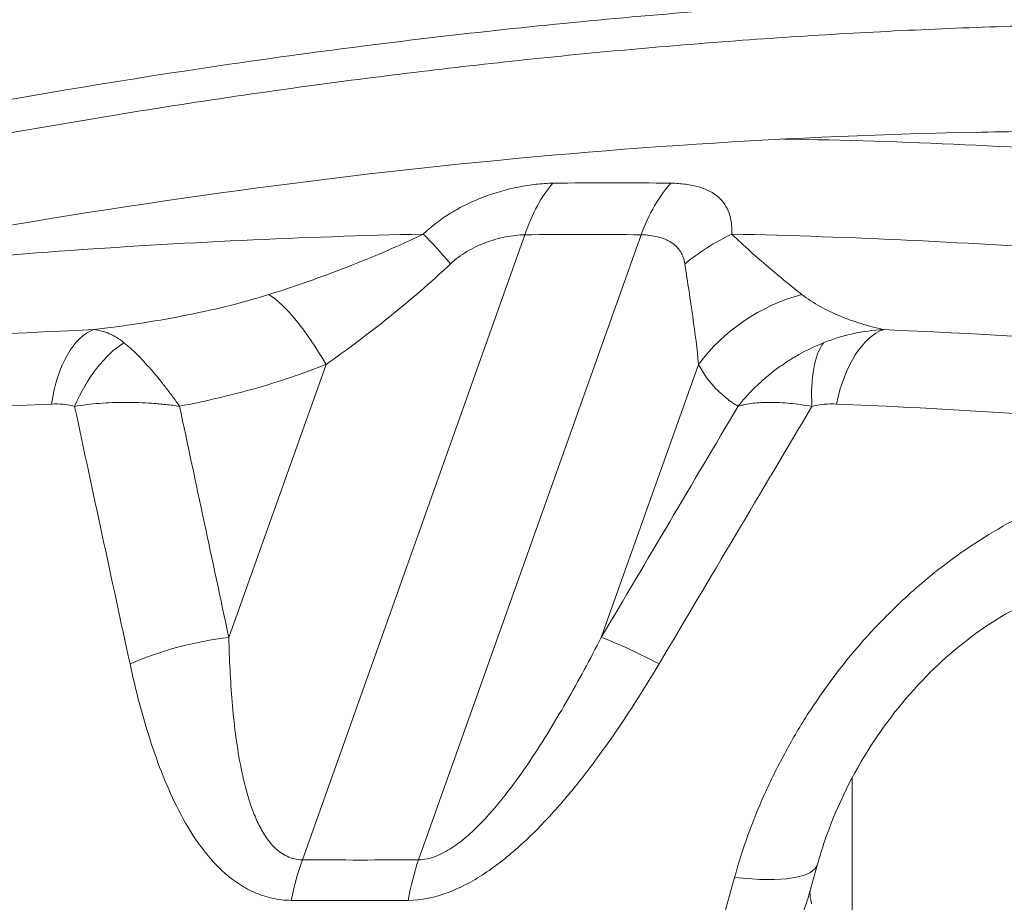
# Model space of a CAD drawing. Extents: x 0 to 25200, y -53460 to 17820.
# Drawn here: x 10787 to 10894, y -4842 to -4746 of the extents above; entities that cross this region are included whole.
import ezdxf

# ---------------------------------------------------------------- set-up
doc = ezdxf.new("R2010")
doc.units = 0
doc.header["$MEASUREMENT"] = 0
doc.header["$PDMODE"] = 1
doc.layers.get('0').update_dxf_attribs({"linetype": 'CONTINUOUS'})
doc.layers.get('DefPoints').update_dxf_attribs({"linetype": 'CONTINUOUS'})
for name, color, linetype, lineweight in [('FRAM3', 1, 'CONTINUOUS', 50), ('外形線', 7, 'CONTINUOUS', 18), ('寸法線', 3, 'CONTINUOUS', 18)]:
    doc.layers.add(name, color=color, linetype=linetype, lineweight=lineweight)
doc.styles.get("Standard").update_dxf_attribs({"font": 'TXT.SHX', "bigfont": 'bigfont.shx'})
doc.dimstyles.new('60ベース', dxfattribs={"dimscale": 60, "dimtxt": 3, "dimasz": 3, "dimexe": 0, "dimexo": 1, "dimgap": 1, "dimtad": 3, "dimdec": 1, "dimdsep": 46, "dimtxsty": 'Standard', "dimblk": 'DOTSMALL', "dimcen": 0, "dimclrd": 256, "dimclre": 256, "dimclrt": 7, "dimadec": 3, "dimazin": 2, "dimtfac": 1, "dimtdec": 1, "dimtix": 1, "dimtmove": 2, "dimatfit": 2, "dimldrblk": 'OPEN', "dimfxl": 0, "dimtolj": 1, "dimlwd": -1, "dimlwe": -1, "dimarcsym": 0})

# ---------------------------------------------------------------- blocks, each defined once
blk = doc.blocks.new('_DotSmall')
at = {"layer": 'FRAM3', "color": 0, "const_width": 0.5}
blk.add_lwpolyline([(-0.0625, 0, 1), (0.0625, 0, 1)], format="xyb", close=True, dxfattribs=at)
blk = doc.blocks.new('*D115')
at = {"layer": 'DefPoints', "color": 0}
for p in [(10319.49, -2510), (10319.49, -3301.79), (12219.28, -6652.9)]:
    blk.add_point(p, dxfattribs=at)
at = {"layer": '寸法線'}
for p, q in [((10319.49, -3241.79), (10319.49, -2510)), ((12219.28, -2510), (10319.49, -2510)), ((12219.28, -6592.9), (12219.28, -2510))]:
    blk.add_line(p, q, dxfattribs=at)
at = {"layer": '寸法線', "xscale": 180, "yscale": 180, "zscale": 180, "rotation": 180}
blk.add_blockref('_DotSmall', (10319.49, -2510), dxfattribs=at)
at = {"layer": '寸法線', "xscale": 180, "yscale": 180, "zscale": 180}
blk.add_blockref('_DotSmall', (12219.28, -2510), dxfattribs=at)
at = {"layer": '寸法線', "color": 7, "insert": (11269.38, -2360), "char_height": 180, "attachment_point": 5}
blk.add_mtext('\\A1;(1900)', dxfattribs=at)
blk = doc.blocks.new('_OPEN')
at = {"color": 0, "linetype": 'ByBlock'}
for p, q in [((-1, 0.16667), (0, 0)), ((0, 0), (-1, -0.16667)), ((0, 0), (-1, 0))]:
    blk.add_line(p, q, dxfattribs=at)
blk = doc.blocks.new('*D117')
at = {"layer": 'DefPoints', "color": 0}
for p in [(12219.28, -2010), (5740, -6652.9), (12219.28, -6652.9)]:
    blk.add_point(p, dxfattribs=at)
at = {"layer": '寸法線'}
for p, q in [((5740, -6592.9), (5740, -2010)), ((5740, -2010), (12219.28, -2010)), ((12219.28, -6592.9), (12219.28, -2010))]:
    blk.add_line(p, q, dxfattribs=at)
at = {"layer": '寸法線', "xscale": 180, "yscale": 180, "zscale": 180, "rotation": 180}
blk.add_blockref('_DotSmall', (5740, -2010), dxfattribs=at)
at = {"layer": '寸法線', "xscale": 180, "yscale": 180, "zscale": 180}
blk.add_blockref('_DotSmall', (12219.28, -2010), dxfattribs=at)
at = {"layer": '寸法線', "color": 7, "insert": (8979.64, -1860), "char_height": 180, "attachment_point": 5}
blk.add_mtext('\\A1;(6479)', dxfattribs=at)

msp = doc.modelspace()

# ---------------------------------------------------------------- linework, layer by layer
at = {"layer": '外形線', "extrusion": (0, 1, 0)}
for p, q in [((10841.75142219, -4769.25696637), (10817.63707739, -4836.94353593)), ((10830.23335817, -4836.94353593), (10854.34770297, -4769.25696637)), ((10799.08427322, -4778.99212641, 0), (10799.08423264, -4778.99212641)), ((10860.06278981, -4778.99212641), (10860.06276281, -4778.99212641)), ((10878.56393521, -4778.99212641), (10878.56391374, -4778.99212641)), ((10809.67245817, -4812.85296662), (10820.20538638, -4783.2880838)), ((10860.56366231, -4783.2880838), (10850.03073409, -4812.85296662)), ((10877.1985868, -4845.90748815), (10877.1985868, -4828.09738671)), ((10873.4660902, -4837.40689545, 0), (10872.59590652, -4840.52912671)), ((10873.4660909, -4837.40689294), (10873.4660902, -4837.40689545))]:
    msp.add_line(p, q, dxfattribs=at)
at = {"layer": '外形線', "extrusion": (1.22465e-16, -5.77779e-34, -1)}
msp.add_ellipse((10849.50867096, -4780.31150629), major_axis=(-0.24726416, 19.04839486), ratio=0.492983444, start_param=-0.9452658968, end_param=-0.5018361131, dxfattribs=at)
at = {"layer": '外形線', "extrusion": (1.22465e-16, -2.88889e-33, -1)}
msp.add_ellipse((10862.10495173, -4780.31150629), major_axis=(0.24957212, 19.04836476), ratio=0.5069204136, start_param=-0.9583067341, end_param=-0.5148769503, dxfattribs=at)
at = {"layer": '外形線'}
for centre, major_axis, ratio, start_param, end_param in [((10837.38517038, -4783.16384872), (-10.28296216, 16.03630804), 0.1731945482, -0.9521907509, -0.633492928), ((10870.47976659, -4783.16384872), (17.05505856, 8.48689954), 0.8046010591, 1.5397986436, 1.8584964666), ((10818.57298453, -4792.83056153), (-7.13535781, 17.66321475), 0.2961903868, -1.1236923641, -0.3971645106), ((10875.58845753, -4792.83056153), (16.89646219, 8.7984119), 0.9150458159, 1.3315095129, 2.0580373664), ((10881.29908662, -4792.02492503), (0.54253701, 12.68840603), 0.4990400209, 0.1957197209, 1.2345893912), ((10799.05092975, -4792.28132252), (3.6275406, 12.1709056), 0.5707073419, 0.5760444622, 1.3712630418), ((10808.0400563, -4822.39544435), (18.62574398, 3.99801794), 0.4804282488, 1.3807448813, 1.9739512826), ((10865.05552932, -4822.39544434), (-16.38901259, 9.71096045), 0.0808109943, -0.9588824675, -0.3656760662)]:
    msp.add_ellipse(centre, major_axis=major_axis, ratio=ratio, start_param=start_param, end_param=end_param, dxfattribs=at)
at = {"layer": '外形線', "extrusion": (1.22465e-16, -6.93335e-33, -1)}
msp.add_ellipse((10796.55097326, -4792.02492503), major_axis=(-0.5429831, 12.68838695), ratio=0.5002742582, start_param=-1.1918491144, end_param=-0.1529794441, dxfattribs=at)
at = {"layer": '外形線', "extrusion": (1.22465e-16, 1.84889e-32, -1)}
msp.add_ellipse((10878.66157623, -4792.28132252), major_axis=(-3.24420275, 12.27864579), ratio=0.3961593852, start_param=-1.0984847584, end_param=-0.3032695976, dxfattribs=at)
at = {"layer": '外形線', "extrusion": (1.22465e-16, 5.77779e-34, -1)}
msp.add_ellipse((10825.39432616, -4847.99807585), major_axis=(0.13997965, 19.04948535), ratio=0.5039013078, start_param=-1.2172052198, end_param=-0.9553989923, dxfattribs=at)
at = {"layer": '外形線', "extrusion": (1.22465e-16, -3.85186e-34, -1)}
msp.add_ellipse((10837.99060694, -4847.99807585), major_axis=(-0.1392506, 19.04949069), ratio=0.496068324, start_param=-1.2098762504, end_param=-0.9480700228, dxfattribs=at)
at = {"layer": '外形線', "extrusion": (1.22465e-16, 2.46519e-32, -1)}
msp.add_ellipse((10856.33885931, -4832.63339044), major_axis=(-17.12723089, 4.77350501), ratio=0.2533607289, start_param=3.1415926539, end_param=4.1488728464, dxfattribs=at)
at = {"layer": '外形線'}
for points, knots in [([(10608.74929007, -4760.30131465), (10613.61159269, -4758.49004069), (10618.48223325, -4756.7181739), (10628.2202076, -4753.2602147), (10633.08484765, -4751.57502034), (10647.66588991, -4746.64929186), (10657.36942186, -4743.53853968), (10686.42954835, -4734.71622299), (10705.73578026, -4729.51356581), (10744.21654971, -4720.44314438), (10763.39108129, -4716.57542271), (10801.60774758, -4710.18483868), (10820.64989107, -4707.66187834), (10839.62379465, -4705.83298315)], [0, 0, 0, 0, 0.01585854697, 0.01585854697, 0.03171709393, 0.03171709393, 0.06343418786, 0.06343418786, 0.12686837572, 0.12686837572, 0.19030256359, 0.19030256359, 0.25373675145, 0.25373675145, 0.25373675145, 0.25373675145]), ([(10864.46732696, -4744.76868229), (10859.55725452, -4745.13146204), (10854.63121637, -4745.54425263), (10844.74719129, -4746.46990993), (10839.79572247, -4746.9822149), (10824.93581771, -4748.66372314), (10815.01249771, -4749.97829557), (10785.19329599, -4754.49219103), (10765.24828614, -4758.26037667), (10725.22915828, -4767.29171299), (10705.15504145, -4772.5548499), (10664.87600311, -4784.59573296), (10644.67110277, -4791.37323396), (10624.39797123, -4798.94079538)], [0.5313290376, 0.5313290376, 0.5313290376, 0.5313290376, 0.54784869972, 0.54784869972, 0.56436836183, 0.56436836183, 0.59740768607, 0.59740768607, 0.66348633454, 0.66348633454, 0.72956498301, 0.72956498301, 0.79564363147, 0.79564363147, 0.79564363147, 0.79564363147]), ([(10891.20419005, -4758.14289134), (10870.84581892, -4758.51876438), (10850.0076152, -4759.88236149), (10807.54942276, -4764.57850425), (10785.85571584, -4767.94023906), (10741.99672242, -4776.59892207), (10719.76249342, -4781.92752172), (10674.91077296, -4794.48547176), (10652.22843158, -4801.76470059), (10614.66804952, -4815.2872171), (10599.69668014, -4821.06845498), (10584.80724439, -4827.19656115)], [0, 0, 0, 0, 7.0872402077, 7.0872402077, 14.2535116768, 14.2535116768, 21.4864902934, 21.4864902934, 28.8447208467, 28.8447208467, 33.7393965605, 33.7393965605, 33.7393965605, 33.7393965605]), ([(10869.77516771, -4758.89394492), (10882.89938408, -4759.09191235), (10895.94915012, -4759.70107916), (10916.98253966, -4761.36231842), (10925.01533219, -4762.15991103), (10937.01101823, -4763.60008398), (10941.00063221, -4764.12078223), (10948.96050252, -4765.2440498), (10952.93216827, -4765.84684895), (10964.80642906, -4767.77760574), (10972.63733976, -4769.22270929), (10988.10835908, -4772.42362347), (10995.74868614, -4774.17945525), (11010.80610507, -4777.9968017), (11018.22371681, -4780.05835981), (11029.14153079, -4783.37559934), (11032.74582252, -4784.5188202), (11039.8733827, -4786.87924213), (11043.39673506, -4788.09644946), (11046.87167812, -4789.35000888)], [0.33083936932, 0.33083936932, 0.33083936932, 0.33083936932, 0.37743106061, 0.37743106061, 0.40640256027, 0.40640256027, 0.4208883101, 0.4208883101, 0.43537405993, 0.43537405993, 0.46434555958, 0.46434555958, 0.49331705924, 0.49331705924, 0.5222885589, 0.5222885589, 0.53677430873, 0.53677430873, 0.55126005855, 0.55126005855, 0.55126005855, 0.55126005855]), ([(10830.74158561, -4769.1848906), (10831.63168236, -4768.33576016), (10832.61828241, -4767.58274187), (10834.24626326, -4766.58062475), (10834.81566894, -4766.26711569), (10836.00115697, -4765.68620699), (10836.60730755, -4765.42345605), (10837.84565934, -4764.94962419), (10838.47784481, -4764.73851969), (10839.76912609, -4764.36736513), (10840.41646564, -4764.21070325), (10841.71040867, -4763.9538901), (10842.34577587, -4763.85602065), (10843.58353374, -4763.71901302), (10844.18731377, -4763.67957485), (10844.77470421, -4763.67040013)], [0, 0, 0, 0, 0.003963897163, 0.003963897163, 0.005945845744, 0.005945845744, 0.007927794325, 0.007927794325, 0.009909742906, 0.009909742906, 0.011891691488, 0.011891691488, 0.013873640069, 0.013873640069, 0.01585558865, 0.01585558865, 0.01585558865, 0.01585558865]), ([(10857.56728281, -4763.67040013), (10858.14647573, -4763.67957543), (10858.68711773, -4763.71899181), (10859.69768346, -4763.85514596), (10860.16756755, -4763.95191881), (10861.03872608, -4764.20603899), (10861.4393343, -4764.36435282), (10862.1450047, -4764.73224519), (10862.45202924, -4764.94144644), (10862.98685966, -4765.41094059), (10863.21458721, -4765.67125631), (10863.5976477, -4766.24671225), (10863.75221509, -4766.56173067), (10864.10781557, -4767.57543154), (10864.20247402, -4768.33565002), (10864.18306125, -4769.1848906)], [0, 0, 0, 0, 0.00198075274, 0.00198075274, 0.003961505481, 0.003961505481, 0.005942258221, 0.005942258221, 0.007923010961, 0.007923010961, 0.009903763702, 0.009903763702, 0.011884516442, 0.011884516442, 0.015846021923, 0.015846021923, 0.015846021923, 0.015846021923]), ([(10830.74158561, -4769.1848906), (10817.63437588, -4769.46966017), (10804.48882184, -4770.08817133), (10778.11166608, -4771.99498388), (10764.88026453, -4773.28327791), (10751.2039741, -4774.95753564), (10750.81340184, -4775.00563616), (10750.42278169, -4775.0540291)], [0.956321175642, 0.956321175642, 0.956321175642, 0.956321175642, 1.004092934034, 1.004092934034, 1.051864692425, 1.051864692425, 1.053268906587, 1.053268906587, 1.053268906587, 1.053268906587]), ([(10814.01667085, -4775.72474186), (10816.87121379, -4774.83040826), (10819.69302494, -4773.83783128), (10823.87719285, -4772.20819111), (10825.26374577, -4771.64129937), (10828.01822001, -4770.45553659), (10829.38635326, -4769.83713802), (10830.74158561, -4769.1848906)], [0, 0, 0, 0, 0.008990149997, 0.008990149997, 0.013485224996, 0.013485224996, 0.017980299994, 0.017980299994, 0.017980299994, 0.017980299994]), ([(10841.75142219, -4769.25696637), (10841.08156842, -4769.2708403), (10840.38642002, -4769.34652479), (10839.30731962, -4769.55682135), (10838.9465837, -4769.64247113), (10838.23012362, -4769.84401271), (10837.87335389, -4769.96010597), (10836.80868393, -4770.35792546), (10836.10190261, -4770.6938876), (10834.81279764, -4771.46933822), (10834.22030918, -4771.91038756), (10833.68479867, -4772.41347763)], [0, 0, 0, 0, 0.002282229217, 0.002282229217, 0.0034233438255, 0.0034233438255, 0.004564458434, 0.004564458434, 0.006846687651, 0.006846687651, 0.0091289168679, 0.0091289168679, 0.0091289168679, 0.0091289168679]), ([(10859.0925266, -4772.41347763), (10859.05571403, -4772.16184746), (10858.99727889, -4771.92476829), (10858.83664058, -4771.47763554), (10858.7336369, -4771.26642766), (10858.36045397, -4770.68081738), (10858.03094467, -4770.35695885), (10857.41094091, -4769.95793683), (10857.18304919, -4769.83992327), (10856.69235621, -4769.63676852), (10856.43183996, -4769.55232081), (10855.61008595, -4769.34648557), (10855.00784292, -4769.2708439), (10854.34770297, -4769.25696637)], [0, 0, 0, 0, 0.0011440211928, 0.0011440211928, 0.0022880423857, 0.0022880423857, 0.0045760847714, 0.0045760847714, 0.0057201059642, 0.0057201059642, 0.0068641271571, 0.0068641271571, 0.0091521695428, 0.0091521695428, 0.0091521695428, 0.0091521695428]), ([(11017.34380994, -4788.69711133), (11011.2159436, -4787.21977429), (11005.03792706, -4785.82442543), (10992.59958882, -4783.1982444), (10986.33912306, -4781.96740851), (10967.45063869, -4778.5225657), (10954.71649298, -4776.5561243), (10929.01387631, -4773.29014522), (10916.10669406, -4771.99844129), (10890.20728307, -4770.0882034), (10877.21434888, -4769.46961932), (10864.18306125, -4769.1848906)], [0.7246536649, 0.7246536649, 0.7246536649, 0.7246536649, 0.7485208484, 0.7485208484, 0.77238803191, 0.77238803191, 0.82012239892, 0.82012239892, 0.86785676594, 0.86785676594, 0.91559113295, 0.91559113295, 0.91559113295, 0.91559113295]), ([(10864.18306125, -4769.1848906), (10864.85177752, -4769.83713802), (10865.52151773, -4770.45553659), (10866.84177401, -4771.64129937), (10867.49283647, -4772.20819111), (10869.40532712, -4773.83783128), (10870.62630204, -4774.83040826), (10871.77152869, -4775.72474186)], [0, 0, 0, 0, 0.004495074999, 0.004495074999, 0.008990149997, 0.008990149997, 0.017980299994, 0.017980299994, 0.017980299994, 0.017980299994]), ([(10833.68479867, -4772.41347763), (10832.61477452, -4773.41872127), (10831.52549265, -4774.39627964), (10829.32165859, -4776.30351337), (10828.20679354, -4777.23299318), (10824.83038303, -4779.95122724), (10822.5374969, -4781.67056572), (10820.20538638, -4783.2880838)], [0, 0, 0, 0, 0.004589131682, 0.004589131682, 0.009178263365, 0.009178263365, 0.01835652673, 0.01835652673, 0.01835652673, 0.01835652673]), ([(10860.56366231, -4783.2880838), (10860.41329891, -4781.67056572), (10860.20019116, -4779.95122724), (10859.81719213, -4777.23299319), (10859.67895099, -4776.30351337), (10859.39037698, -4774.39627964), (10859.23959005, -4773.41872127), (10859.0925266, -4772.41347763)], [0, 0, 0, 0, 0.009178263365, 0.009178263365, 0.013767395047, 0.013767395047, 0.01835652673, 0.01835652673, 0.01835652673, 0.01835652673]), ([(10795.04705103, -4779.5261136), (10796.65433817, -4779.33576065), (10798.25816416, -4779.1206045), (10801.45767191, -4778.63192932), (10803.05277597, -4778.35848321), (10806.22221849, -4777.7433502), (10807.79774901, -4777.40158706), (10810.92598992, -4776.63310042), (10812.47875318, -4776.20657433), (10814.01667085, -4775.72474186)], [0, 0, 0, 0, 0.004854512385, 0.004854512385, 0.00970902477, 0.00970902477, 0.014563537155, 0.014563537155, 0.019418049541, 0.019418049541, 0.019418049541, 0.019418049541]), ([(10871.77152869, -4775.72474186), (10872.38853265, -4776.20657433), (10873.04543195, -4776.63310042), (10874.42046022, -4777.40158706), (10875.13872947, -4777.7433502), (10876.62495588, -4778.35848321), (10877.39355922, -4778.63192932), (10878.96950468, -4779.1206045), (10879.77655272, -4779.33576065), (10880.59986086, -4779.5261136)], [0, 0, 0, 0, 0.004842069896, 0.004842069896, 0.009684139793, 0.009684139793, 0.014526209689, 0.014526209689, 0.019368279586, 0.019368279586, 0.019368279586, 0.019368279586]), ([(10695.01643213, -4788.85994154), (10708.87444923, -4786.8621478), (10722.76377684, -4785.15549051), (10756.07796465, -4781.76841631), (10775.5321116, -4780.36214462), (10795.04705103, -4779.5261136)], [0.11960645472, 0.11960645472, 0.11960645472, 0.11960645472, 0.16802538986, 0.16802538986, 0.23548183531, 0.23548183531, 0.23548183531, 0.23548183531]), ([(10795.04705103, -4779.5261136), (10795.61503667, -4779.58713805), (10796.17087531, -4779.73489765), (10797.2587843, -4780.20546902), (10797.79088304, -4780.52814836), (10798.30950426, -4780.9468099)], [0, 0, 0, 0, 0.0033204449301, 0.0033204449301, 0.0066408898602, 0.0066408898602, 0.0066408898602, 0.0066408898602]), ([(10880.59986086, -4779.5261136), (10879.48477754, -4779.58688878), (10878.37530967, -4779.73551061), (10876.20997248, -4780.20719804), (10875.14942287, -4780.53003926), (10874.11275347, -4780.9468099)], [0, 0, 0, 0, 0.0033485768988, 0.0033485768988, 0.0066971537976, 0.0066971537976, 0.0066971537976, 0.0066971537976]), ([(10880.59986086, -4779.5261136), (10900.06955759, -4780.35977202), (10919.51318263, -4781.76163146), (10948.63968783, -4784.71688005), (10958.34203786, -4785.8441042), (10977.73384468, -4788.38363967), (10987.42475601, -4789.79618579), (10997.10623484, -4791.35144776)], [0.33395664897, 0.33395664897, 0.33395664897, 0.33395664897, 0.40128907641, 0.40128907641, 0.43495529012, 0.43495529012, 0.46862150384, 0.46862150384, 0.46862150384, 0.46862150384]), ([(10804.33451793, -4787.82439936), (10804.0728101, -4787.4534519), (10803.80957233, -4787.08905481), (10803.28606741, -4786.38154819), (10803.02480851, -4786.03707499), (10802.50321927, -4785.36685748), (10802.24249289, -4785.04066871), (10801.72675309, -4784.41329482), (10801.21563108, -4783.80946219), (10800.71343645, -4783.25268492), (10800.21559256, -4782.7198285), (10799.96825848, -4782.46479022), (10799.23751615, -4781.74151831), (10798.7660012, -4781.31532106), (10798.30950426, -4780.9468099)], [-0.000028210956, -0.000028210956, -0.000028210956, -0.000028210956, 0.001447848858, 0.001447848858, 0.002923908673, 0.002923908673, 0.004399968487, 0.004399968487, 0.005876028301, 0.007352088115, 0.007352088115, 0.008828147929, 0.008828147929, 0.011780267558, 0.011780267558, 0.011780267558, 0.011780267558]), ([(10874.11275347, -4780.9468099), (10873.1961237, -4781.3153212), (10872.30929385, -4781.74151862), (10871.02251085, -4782.46479085), (10870.60124608, -4782.71982922), (10869.78124325, -4783.25268421), (10868.9816658, -4783.80945918), (10868.2223457, -4784.41328577), (10867.48319885, -4785.04065216), (10867.12302174, -4785.36683912), (10866.42927573, -4786.03706163), (10866.0950881, -4786.38153681), (10865.45188797, -4787.08904609), (10865.1418857, -4787.45331143), (10864.84662444, -4787.82439936)], [0, 0, 0, 0, 0.002953237523, 0.002953237523, 0.004429856284, 0.004429856284, 0.005906475045, 0.007383093807, 0.007383093807, 0.008859712568, 0.008859712568, 0.010336331329, 0.010336331329, 0.011812950091, 0.011812950091, 0.011812950091, 0.011812950091]), ([(10820.20538638, -4783.2880838), (10817.67451172, -4784.31047391), (10815.07666171, -4785.17675976), (10809.77833371, -4786.670129), (10807.07756841, -4787.29654272), (10804.33451793, -4787.82439936)], [0, 0, 0, 0, 0.00851836308, 0.00851836308, 0.01703672616, 0.01703672616, 0.01703672616, 0.01703672616]), ([(10864.84662444, -4787.82439936), (10864.41220854, -4787.5606089), (10863.9938856, -4787.27150604), (10863.19510131, -4786.63931303), (10862.81432037, -4786.29606207), (10861.73400381, -4785.17581048), (10861.09559992, -4784.30961631), (10860.56366231, -4783.2880838)], [0, 0, 0, 0, 0.004277081738, 0.004277081738, 0.008554163475, 0.008554163475, 0.017108326951, 0.017108326951, 0.017108326951, 0.017108326951]), ([(10790.45276541, -4787.58331929), (10771.05635793, -4788.41046737), (10751.72218787, -4789.80183745), (10713.17763399, -4793.70353356), (10693.96724807, -4796.21387041), (10674.81945831, -4799.2828519)], [0.33288253703, 0.33288253703, 0.33288253703, 0.33288253703, 0.40021493365, 0.40021493365, 0.46754733028, 0.46754733028, 0.46754733028, 0.46754733028]), ([(10792.96174102, -4787.83971588), (10792.56420561, -4787.72167193), (10792.15386041, -4787.65033948), (10791.31566675, -4787.57165178), (10790.8876872, -4787.56477231), (10790.45276541, -4787.58331929)], [0, 0, 0, 0, 0.0014954057463, 0.0014954057463, 0.0029908114925, 0.0029908114925, 0.0029908114925, 0.0029908114925]), ([(10804.33451793, -4787.82439936), (10803.84295081, -4787.75407955), (10803.34772857, -4787.69213596), (10802.36103187, -4787.5863568), (10801.86774977, -4787.54226666), (10800.88131716, -4787.47178897), (10800.3872515, -4787.44542586), (10799.41233061, -4787.41105101), (10798.92993459, -4787.40289415), (10797.49759612, -4787.40495501), (10796.56242357, -4787.44155709), (10794.73167415, -4787.5858846), (10793.83607958, -4787.69357587), (10792.96174102, -4787.83971588)], [-0.000028210566, -0.000028210566, -0.000028210566, -0.000028210566, 0.001461696953, 0.001461696953, 0.002951604472, 0.002951604472, 0.004441511991, 0.004441511991, 0.00593141951, 0.00593141951, 0.008911234548, 0.008911234548, 0.011891049585, 0.011891049585, 0.011891049585, 0.011891049585]), ([(10872.85388678, -4787.83971588), (10872.02060279, -4787.69356928), (10871.22963204, -4787.58587548), (10869.72650526, -4787.44154853), (10869.01438421, -4787.40494955), (10868.00516979, -4787.40289642), (10867.67863241, -4787.41105639), (10867.04575373, -4787.44543834), (10866.73854648, -4787.47180556), (10866.1522012, -4787.54229442), (10865.87238896, -4787.58639097), (10865.47261109, -4787.66573611), (10865.3426787, -4787.69438692), (10865.15278917, -4787.74067858), (10865.09032773, -4787.75666187), (10864.96708074, -4787.78973764), (10864.9053851, -4787.80709943), (10864.84662444, -4787.82439936)], [0, 0, 0, 0, 0.00293235123, 0.00293235123, 0.005864702461, 0.005864702461, 0.007330878076, 0.007330878076, 0.008797053691, 0.008797053691, 0.010263229306, 0.010263229306, 0.010996317114, 0.010996317114, 0.011362861018, 0.011362861018, 0.011729404921, 0.011729404921, 0.011729404921, 0.011729404921]), ([(10875.50056403, -4787.58331929), (10875.06620068, -4787.56481242), (10874.62615907, -4787.57168608), (10873.7437157, -4787.65063262), (10873.30035251, -4787.72214896), (10872.85388678, -4787.83971588)], [0, 0, 0, 0, 0.0015045884996, 0.0015045884996, 0.0030091769991, 0.0030091769991, 0.0030091769991, 0.0030091769991]), ([(10991.37587508, -4799.2828519), (10981.74404849, -4797.74428407), (10972.10360604, -4796.34683071), (10952.81415564, -4793.83435299), (10943.16371526, -4792.71909857), (10914.19505546, -4789.79518874), (10894.85947078, -4788.40814238), (10875.50056403, -4787.58331929)], [0.10016917777, 0.10016917777, 0.10016917777, 0.10016917777, 0.13377408961, 0.13377408961, 0.16737900145, 0.16737900145, 0.23458882513, 0.23458882513, 0.23458882513, 0.23458882513]), ([(10864.46515372, -4838.8516393), (10865.32096467, -4835.77580579), (10866.40896695, -4832.77249811), (10868.37912394, -4828.37329176), (10869.09257419, -4826.92463295), (10870.24996171, -4824.77894848), (10870.6503167, -4824.06827847), (10871.48080479, -4822.6562667), (10871.91203378, -4821.95329246), (10874.12423286, -4818.49386398), (10876.07937256, -4815.88711763), (10879.2898635, -4812.21787235), (10880.4066217, -4811.03519436), (10882.15450771, -4809.32425043), (10882.7492825, -4808.76446646), (10883.9638855, -4807.66661809), (10884.58122364, -4807.13090174), (10887.6981531, -4804.53500209), (10890.30646197, -4802.70341788), (10894.39411313, -4800.32917022), (10895.78605312, -4799.60035257), (10897.92038055, -4798.60587244), (10898.64083412, -4798.29047011), (10900.08013489, -4797.700666), (10900.80094972, -4797.42527436), (10904.41080584, -4796.14473418), (10907.31703721, -4795.42601522), (10910.97366899, -4794.91993872), (10911.70619742, -4794.8385191), (10913.17372351, -4794.7162873), (10913.9083142, -4794.67562545), (10916.09605564, -4794.61630918), (10917.53974652, -4794.65952605), (10918.96850891, -4794.78617121)], [0, 0, 0, 0, 0.009765798828, 0.009765798828, 0.014648698242, 0.014648698242, 0.017090147949, 0.017090147949, 0.019531597656, 0.019531597656, 0.029297396484, 0.029297396484, 0.034180295897, 0.034180295897, 0.036621745604, 0.036621745604, 0.039063195311, 0.039063195311, 0.048828994139, 0.048828994139, 0.053711893553, 0.053711893553, 0.05615334326, 0.05615334326, 0.058594792967, 0.058594792967, 0.068360591795, 0.068360591795, 0.070802041502, 0.070802041502, 0.073243491209, 0.073243491209, 0.078126390623, 0.078126390623, 0.078126390623, 0.078126390623]), ([(10908.10364095, -4806.20625465), (10905.71847901, -4806.16703967), (10903.01874975, -4806.56095494), (10897.67776513, -4808.27697558), (10894.98579745, -4809.55771359), (10889.90010638, -4812.82291658), (10887.44283462, -4814.83767522), (10882.85719895, -4819.50576845), (10880.70877256, -4822.24994745), (10876.95624451, -4828.25300494), (10875.36670414, -4831.61031502), (10873.94727948, -4835.77079229), (10873.6939178, -4836.58944777), (10873.4660909, -4837.40689294)], [0, 0, 0, 0, 1.0241666993, 1.0241666993, 1.9862050167, 1.9862050167, 2.9401716375, 2.9401716375, 3.9626520494, 3.9626520494, 5.0729302624, 5.0729302624, 5.3440529598, 5.3440529598, 5.3440529598, 5.3440529598]), ([(10809.67245817, -4812.85296662), (10809.72665669, -4815.20395078), (10809.83591364, -4817.53393791), (10810.1253598, -4820.98109916), (10810.24301569, -4822.12208915), (10810.53390449, -4824.38291583), (10810.70690823, -4825.50283959), (10811.13053091, -4827.71316123), (10811.38046031, -4828.80382111), (10811.84581424, -4830.40541429), (10812.01620307, -4830.93347212), (10812.3981038, -4831.97395432), (10812.60989509, -4832.48663986), (10813.08258206, -4833.47150403), (10813.34388556, -4833.94586359), (10813.79039651, -4834.61790566), (10813.94841763, -4834.83527056), (10814.2876124, -4835.25323914), (10814.46860264, -4835.45338935), (10814.85319993, -4835.82563045), (10815.05738286, -4835.9985398), (10815.49563101, -4836.31114075), (10815.73109789, -4836.45136469), (10816.22980873, -4836.68395131), (10816.4955089, -4836.77724935), (10817.04894781, -4836.90499577), (10817.33689345, -4836.94000107), (10817.6370774, -4836.94353593)], [0, 0, 0, 0, 0.008102031902, 0.008102031902, 0.012153047853, 0.012153047853, 0.016204063804, 0.016204063804, 0.020255079755, 0.020255079755, 0.022280587731, 0.022280587731, 0.024306095706, 0.024306095706, 0.026331603682, 0.026331603682, 0.027344357669, 0.027344357669, 0.028357111657, 0.028357111657, 0.029369865645, 0.029369865645, 0.030382619633, 0.030382619633, 0.031395373621, 0.031395373621, 0.032408127608, 0.032408127608, 0.032408127608, 0.032408127608]), ([(10830.23335817, -4836.94353593), (10830.53558377, -4836.94000664), (10830.83953043, -4836.90514479), (10831.45049829, -4836.77944697), (10831.75878172, -4836.68811127), (10832.37260353, -4836.45701321), (10832.67390075, -4836.3191751), (10833.26745993, -4836.00762536), (10833.5599163, -4835.83350219), (10834.4070437, -4835.28024149), (10834.93995465, -4834.86701924), (10835.96567439, -4833.98467853), (10836.45811875, -4833.51505206), (10837.41415052, -4832.53557789), (10837.87394615, -4832.02929595), (10838.76095387, -4831.00031317), (10839.18937244, -4830.47618188), (10840.44037732, -4828.88189993), (10841.22926171, -4827.7902119), (10842.74860899, -4825.56949788), (10843.47951488, -4824.43865446), (10844.89207391, -4822.16039411), (10845.57420567, -4821.01209081), (10847.56593281, -4817.54640736), (10848.82173674, -4815.20858646), (10850.03073409, -4812.85296662)], [0, 0, 0, 0, 0.001025440903, 0.001025440903, 0.002050881805, 0.002050881805, 0.003076322708, 0.003076322708, 0.00410176361, 0.00410176361, 0.006152645416, 0.006152645416, 0.008203527221, 0.008203527221, 0.010254409026, 0.010254409026, 0.012305290831, 0.012305290831, 0.016407054442, 0.016407054442, 0.020508818052, 0.020508818052, 0.024610581663, 0.024610581663, 0.032814108884, 0.032814108884, 0.032814108884, 0.032814108884]), ([(10816.43757942, -4841.33565779), (10816.07414279, -4841.33300126), (10815.7159347, -4841.31140865), (10815.00970557, -4841.23132903), (10814.66062993, -4841.17259214), (10813.63581282, -4840.94410545), (10812.98826341, -4840.72422161), (10811.75312729, -4840.17085285), (10811.1650003, -4839.83688734), (10810.04282074, -4839.07265142), (10809.51816575, -4838.64917484), (10808.52650675, -4837.73677355), (10808.05958849, -4837.24775153), (10807.17317494, -4836.21586444), (10806.75315054, -4835.67167024), (10805.57300505, -4834.00182982), (10804.88246614, -4832.83004406), (10803.62938032, -4830.40855383), (10803.06769541, -4829.15832506), (10802.03941911, -4826.59995349), (10801.57313967, -4825.29162095), (10800.28621984, -4821.29843156), (10799.57589918, -4818.54635515), (10798.96599231, -4815.73302986)], [0, 0, 0, 0, 0.001257558286, 0.001257558286, 0.002515116573, 0.002515116573, 0.005030233145, 0.005030233145, 0.007545349718, 0.007545349718, 0.01006046629, 0.01006046629, 0.012575582863, 0.012575582863, 0.015090699435, 0.015090699435, 0.020120932581, 0.020120932581, 0.025151165726, 0.025151165726, 0.030181398871, 0.030181398871, 0.040241865161, 0.040241865161, 0.040241865161, 0.040241865161]), ([(10856.28346437, -4815.73302986), (10854.60550866, -4818.55456952), (10852.84454779, -4821.32313314), (10850.01540235, -4825.3561939), (10849.04070576, -4826.68035107), (10847.00849958, -4829.27582033), (10845.956632, -4830.53995801), (10843.76646391, -4832.96853141), (10842.62751047, -4834.13484232), (10840.8245789, -4835.78095411), (10840.20769839, -4836.31226483), (10838.93411824, -4837.33133541), (10838.28254513, -4837.81472382), (10836.95513693, -4838.71033452), (10836.27780879, -4839.12385646), (10835.23675563, -4839.68107113), (10834.88554495, -4839.85625736), (10834.17371195, -4840.18294382), (10833.81138362, -4840.33503465), (10832.00087823, -4841.01841466), (10830.55134195, -4841.32510734), (10829.10041568, -4841.33565779)], [0, 0, 0, 0, 0.009854160696, 0.009854160696, 0.014781241044, 0.014781241044, 0.019708321392, 0.019708321392, 0.024635401741, 0.024635401741, 0.027098941915, 0.027098941915, 0.029562482089, 0.029562482089, 0.032026022263, 0.032026022263, 0.03325779235, 0.03325779235, 0.034489562437, 0.034489562437, 0.039416642785, 0.039416642785, 0.039416642785, 0.039416642785]), ([(10861.92615311, -4858.48308228), (10862.34050869, -4858.08060575), (10862.73686282, -4857.65701066), (10863.50610136, -4856.78557457), (10863.87903684, -4856.33706306), (10864.96836797, -4854.96885805), (10865.65164754, -4854.03261645), (10866.95267937, -4852.13570062), (10867.56983871, -4851.17441491), (10868.73941199, -4849.23444423), (10869.2917629, -4848.25561503), (10870.3236576, -4846.28296084), (10870.80462827, -4845.28539791), (10871.65964095, -4843.31221396), (10872.03602687, -4842.33323203), (10872.43469034, -4841.08595879), (10872.51849586, -4840.80697624), (10872.59592658, -4840.5291323)], [0.004379370927, 0.004379370927, 0.004379370927, 0.004379370927, 0.006188914728, 0.006188914728, 0.00799845853, 0.00799845853, 0.011617546134, 0.011617546134, 0.015236633737, 0.015236633737, 0.018855721341, 0.018855721341, 0.022474808945, 0.022474808945, 0.026093896548, 0.026093896548, 0.027141373245, 0.027141373245, 0.027141373245, 0.027141373245]), ([(10872.6480664, -4840.34196819), (10872.6474356, -4840.35052896), (10872.64680927, -4840.35996391), (10872.6381292, -4840.51138454), (10872.63933404, -4840.85368591), (10872.74763934, -4841.42665149), (10872.78122182, -4841.57329402), (10872.82322592, -4841.72552174)], [0.33169081046, 0.33169081046, 0.33169081046, 0.33169081046, 0.35534838732, 0.35534838732, 0.68020661854, 0.68020661854, 0.78265919697, 0.78265919697, 0.78265919697, 0.78265919697])]:
    msp.add_open_spline(points, degree=3, knots=knots, dxfattribs=at)
msp.add_rational_spline([(10584.79951666, -4818.0061776), (10700.06701891, -4770.56505868), (10811.86963958, -4746.33574206), (10915.51220841, -4746.33574206)], [1, 0.986001609276, 0.986001609276, 1], degree=3, dxfattribs=at)
for points in [[(10902.98561097, -4758.0336802), (10899.07061083, -4758.0336802), (10895.14345826, -4758.07010717), (10891.20421135, -4758.14278695)], [(10844.77470421, -4763.67040013), (10849.06899747, -4763.6033256), (10853.33319034, -4763.6033256), (10857.56728281, -4763.67040013)], [(10854.34770297, -4769.25696637), (10850.16845059, -4769.20220971), (10845.96969032, -4769.20220971), (10841.75142219, -4769.25696637)], [(10798.96599231, -4815.73302986), (10796.95066615, -4806.43690884), (10794.94927409, -4797.13913397), (10792.96174102, -4787.83971588)], [(10804.33451793, -4787.82439936), (10806.10265246, -4796.16858311), (10807.88194878, -4804.5114409), (10809.67245817, -4812.85296662)], [(10850.03073409, -4812.85296662), (10854.97332754, -4804.5114409), (10859.91195161, -4796.16858311), (10864.84662444, -4787.82439936)], [(10872.85388678, -4787.83971588), (10867.33528613, -4797.13913397), (10861.81182166, -4806.43690884), (10856.28346437, -4815.73302986)], [(10817.6370774, -4836.94353593), (10821.82487439, -4836.97430875), (10826.02363464, -4836.97430875), (10830.23335817, -4836.94353593)], [(10858.68977407, -4859.60998392), (10860.61480321, -4852.6904535), (10862.53992956, -4845.77100511), (10864.46515372, -4838.8516393)], [(10829.10041568, -4841.33565779), (10824.86847944, -4841.36643047), (10820.64753402, -4841.36643047), (10816.43757942, -4841.33565779)]]:
    msp.add_open_spline(points, degree=3, dxfattribs=at)

# ---------------------------------------------------------------- dimensions: what is measured, and where the dimension line sits
at = {"layer": '寸法線'}
dim = msp.add_linear_dim(base=(12219.27576679, -2010), p1=(5740, -6652.900309), p2=(12219.27576679, -6652.900309), text='(<>)', dimstyle='60ベース', override={"dimdec": 0}, dxfattribs=at)
dim.commit()
dim.dimension.update_dxf_attribs({"geometry": '*D117', "text_midpoint": (8979.6378834, -1860)})
dim = msp.add_linear_dim(base=(10319.4878834, -2510), p1=(12219.27576679, -6652.900309), p2=(10319.4878834, -3301.79478385), angle=180, text='(<>)', dimstyle='60ベース', override={"dimdec": 0}, dxfattribs=at)
dim.commit()
dim.dimension.update_dxf_attribs({"geometry": '*D115', "text_midpoint": (11269.38182509, -2360)})

doc.saveas('drawing.dxf')
